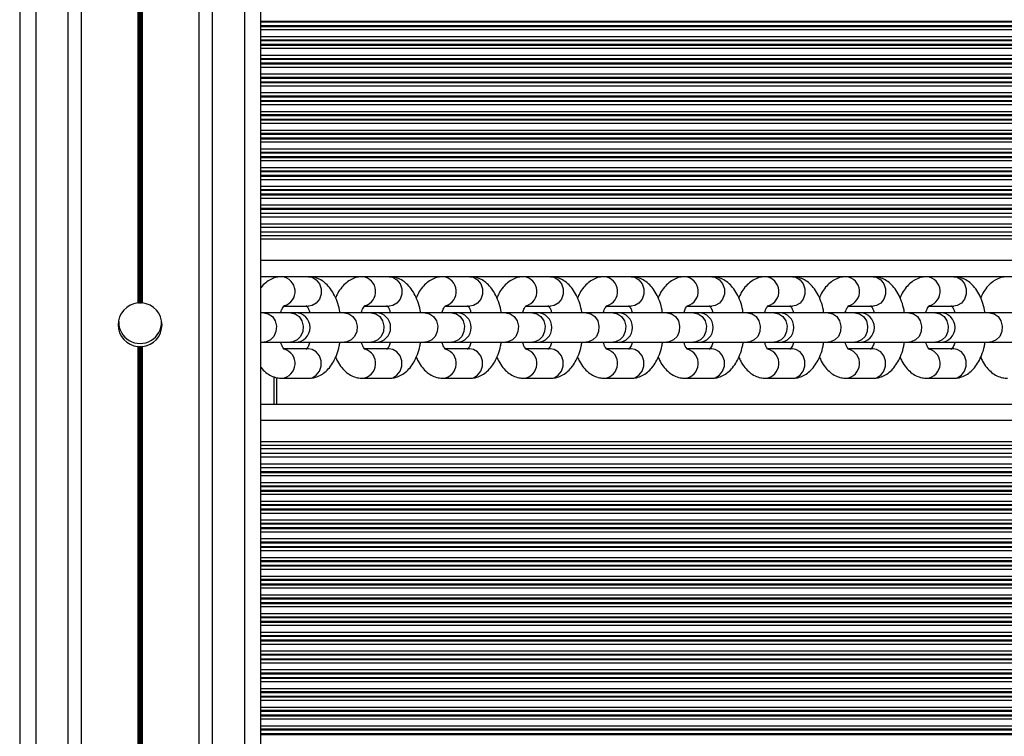
# Model space of a CAD drawing. Units: millimetres. Extents: x 679 to 8230, y 722 to 11946.
# Drawn here: x 5189 to 5373, y 4003 to 4137 of the extents above; entities that cross this region are included whole.
import ezdxf

# ---------------------------------------------------------------- set-up
doc = ezdxf.new("R2010")
doc.units = ezdxf.units.MM
doc.header["$LTSCALE"] = 100

msp = doc.modelspace()

# ---------------------------------------------------------------- linework, layer by layer
at = {"color": 8, "linetype": 'Continuous', "lineweight": 25}
for p, q in [((5224.53, 4860.34), (5224.53, 3052.15)), ((5230.53, 4861.03), (5230.53, 3052.15)), ((5197.53, 4857.12), (5197.53, 3052.15)), ((5191.53, 4856.38), (5191.53, 3052.15)), ((5498.28, 4136.9), (5233.53, 4136.9)), ((5498.28, 4136.74), (5233.53, 4136.74)), ((5498.29, 4136.05), (5233.53, 4136.05)), ((5498.3, 4135.89), (5233.53, 4135.89)), ((5498.32, 4135.29), (5233.53, 4135.29)), ((5498.38, 4134), (5233.53, 4134)), ((5498.42, 4133.4), (5233.53, 4133.4)), ((5498.44, 4133.24), (5233.53, 4133.24)), ((5498.5, 4132.55), (5233.53, 4132.55)), ((5498.51, 4132.39), (5233.53, 4132.39)), ((5498.57, 4131.79), (5233.53, 4131.79)), ((5498.73, 4130.5), (5233.53, 4130.5)), ((5498.82, 4129.9), (5233.53, 4129.9)), ((5498.84, 4129.74), (5233.53, 4129.74)), ((5498.95, 4129.05), (5233.53, 4129.05)), ((5498.98, 4128.89), (5233.53, 4128.89)), ((5499.08, 4128.29), (5233.53, 4128.29)), ((5499.33, 4127), (5233.53, 4127)), ((5499.46, 4126.4), (5233.53, 4126.4)), ((5499.5, 4126.24), (5233.53, 4126.24)), ((5499.66, 4125.55), (5233.53, 4125.55)), ((5499.7, 4125.39), (5233.53, 4125.39)), ((5499.85, 4124.79), (5233.53, 4124.79)), ((5500.2, 4123.5), (5233.53, 4123.5)), ((5500.37, 4122.9), (5233.53, 4122.9)), ((5500.42, 4122.74), (5233.53, 4122.74)), ((5500.63, 4122.05), (5233.53, 4122.05)), ((5500.68, 4121.89), (5233.53, 4121.89)), ((5500.88, 4121.29), (5233.53, 4121.29)), ((5501.33, 4120), (5233.53, 4120)), ((5501.55, 4119.4), (5233.53, 4119.4)), ((5501.6, 4119.24), (5233.53, 4119.24)), ((5501.84, 4118.55), (5233.53, 4118.55)), ((5501.9, 4118.39), (5233.53, 4118.39)), ((5502.1, 4117.79), (5233.53, 4117.79)), ((5502.53, 4116.5), (5233.53, 4116.5)), ((5502.72, 4115.9), (5233.53, 4115.9)), ((5502.77, 4115.74), (5233.53, 4115.74)), ((5502.99, 4115.05), (5233.53, 4115.05)), ((5503.04, 4114.89), (5233.53, 4114.89)), ((5503.22, 4114.29), (5233.53, 4114.29)), ((5503.61, 4113), (5233.53, 4113)), ((5503.78, 4112.4), (5233.53, 4112.4)), ((5503.82, 4112.24), (5233.53, 4112.24)), ((5504.02, 4111.55), (5233.53, 4111.55)), ((5504.06, 4111.39), (5233.53, 4111.39)), ((5504.22, 4110.79), (5233.53, 4110.79)), ((5504.56, 4109.5), (5233.53, 4109.5)), ((5504.72, 4108.9), (5233.53, 4108.9)), ((5504.76, 4108.74), (5233.53, 4108.74)), ((5504.93, 4108.05), (5233.53, 4108.05)), ((5504.97, 4107.89), (5233.53, 4107.89)), ((5505.11, 4107.29), (5233.53, 4107.29)), ((5505.41, 4106), (5233.53, 4106)), ((5505.54, 4105.4), (5233.53, 4105.4)), ((5505.58, 4105.24), (5233.53, 4105.24)), ((5505.72, 4104.55), (5233.53, 4104.55)), ((5505.76, 4104.39), (5233.53, 4104.39)), ((5505.88, 4103.79), (5233.53, 4103.79)), ((5506.14, 4102.5), (5233.53, 4102.5)), ((5506.25, 4101.9), (5233.53, 4101.9)), ((5506.28, 4101.74), (5233.53, 4101.74)), ((5506.54, 4100.29), (5233.53, 4100.29)), ((5506.76, 4099), (5233.53, 4099)), ((5507.1, 4096.79), (5233.53, 4096.79)), ((5507.19, 4096.15), (5233.53, 4096.15)), ((5507.67, 4092.15), (5233.53, 4092.15)), ((5236.03, 4089.15), (5236.03, 4088.85)), ((5236.03, 4070.44), (5236.03, 4065.25)), ((5506.91, 4062.25), (5233.53, 4062.25)), ((5506.23, 4058.25), (5233.53, 4058.25)), ((5506.1, 4057.6), (5233.53, 4057.6)), ((5505.65, 4055.39), (5233.53, 4055.39)), ((5505.36, 4054.1), (5233.53, 4054.1)), ((5505.03, 4052.65), (5233.53, 4052.65)), ((5504.99, 4052.49), (5233.53, 4052.49)), ((5504.84, 4051.89), (5233.53, 4051.89)), ((5504.52, 4050.6), (5233.53, 4050.6)), ((5504.36, 4050), (5233.53, 4050)), ((5504.32, 4049.84), (5233.53, 4049.84)), ((5504.13, 4049.15), (5233.53, 4049.15)), ((5504.09, 4048.99), (5233.53, 4048.99)), ((5503.92, 4048.39), (5233.53, 4048.39)), ((5503.55, 4047.1), (5233.53, 4047.1)), ((5503.37, 4046.5), (5233.53, 4046.5)), ((5503.33, 4046.34), (5233.53, 4046.34)), ((5503.12, 4045.65), (5233.53, 4045.65)), ((5503.07, 4045.49), (5233.53, 4045.49)), ((5502.88, 4044.89), (5233.53, 4044.89)), ((5502.47, 4043.6), (5233.53, 4043.6)), ((5502.27, 4043), (5233.53, 4043)), ((5502.22, 4042.84), (5233.53, 4042.84)), ((5501.99, 4042.15), (5233.53, 4042.15)), ((5501.93, 4041.99), (5233.53, 4041.99)), ((5501.72, 4041.39), (5233.53, 4041.39)), ((5501.27, 4040.1), (5233.53, 4040.1)), ((5501.05, 4039.5), (5233.53, 4039.5)), ((5501, 4039.34), (5233.53, 4039.34)), ((5500.77, 4038.65), (5233.53, 4038.65)), ((5500.71, 4038.49), (5233.53, 4038.49)), ((5500.52, 4037.89), (5233.53, 4037.89)), ((5500.14, 4036.6), (5233.53, 4036.6)), ((5499.98, 4036), (5233.53, 4036)), ((5499.94, 4035.84), (5233.53, 4035.84)), ((5499.76, 4035.15), (5233.53, 4035.15)), ((5499.72, 4034.99), (5233.53, 4034.99)), ((5499.58, 4034.39), (5233.53, 4034.39)), ((5499.29, 4033.1), (5233.53, 4033.1)), ((5499.18, 4032.5), (5233.53, 4032.5)), ((5499.14, 4032.34), (5233.53, 4032.34)), ((5499.02, 4031.65), (5233.53, 4031.65)), ((5498.99, 4031.49), (5233.53, 4031.49)), ((5498.89, 4030.89), (5233.53, 4030.89)), ((5498.71, 4029.6), (5233.53, 4029.6)), ((5498.63, 4029), (5233.53, 4029)), ((5498.61, 4028.84), (5233.53, 4028.84)), ((5498.54, 4028.15), (5233.53, 4028.15)), ((5498.52, 4027.99), (5233.53, 4027.99)), ((5498.47, 4027.39), (5233.53, 4027.39)), ((5498.37, 4026.1), (5233.53, 4026.1)), ((5498.34, 4025.5), (5233.53, 4025.5)), ((5498.33, 4025.34), (5233.53, 4025.34)), ((5498.3, 4024.65), (5233.53, 4024.65)), ((5498.3, 4024.49), (5233.53, 4024.49)), ((5498.29, 4023.89), (5233.53, 4023.89)), ((5498.28, 4022.6), (5233.53, 4022.6)), ((5498.28, 4022), (5233.53, 4022)), ((5498.28, 4021.84), (5233.53, 4021.84)), ((5498.28, 4021.15), (5233.53, 4021.15)), ((5498.28, 4020.99), (5233.53, 4020.99)), ((5498.28, 4020.39), (5233.53, 4020.39)), ((5498.28, 4019.1), (5233.53, 4019.1)), ((5498.28, 4018.5), (5233.53, 4018.5)), ((5498.28, 4018.34), (5233.53, 4018.34)), ((5498.28, 4017.65), (5233.53, 4017.65)), ((5498.28, 4017.49), (5233.53, 4017.49)), ((5498.28, 4016.89), (5233.53, 4016.89)), ((5498.28, 4015.6), (5233.53, 4015.6)), ((5498.28, 4015), (5233.53, 4015)), ((5498.28, 4014.84), (5233.53, 4014.84)), ((5498.28, 4014.15), (5233.53, 4014.15)), ((5498.28, 4013.99), (5233.53, 4013.99)), ((5498.28, 4013.39), (5233.53, 4013.39)), ((5498.28, 4012.1), (5233.53, 4012.1)), ((5498.28, 4011.5), (5233.53, 4011.5)), ((5498.28, 4011.34), (5233.53, 4011.34)), ((5498.28, 4010.65), (5233.53, 4010.65)), ((5498.28, 4010.49), (5233.53, 4010.49)), ((5498.28, 4009.89), (5233.53, 4009.89)), ((5498.28, 4008.6), (5233.53, 4008.6)), ((5498.28, 4008), (5233.53, 4008)), ((5498.28, 4007.84), (5233.53, 4007.84)), ((5498.28, 4007.15), (5233.53, 4007.15)), ((5498.28, 4006.99), (5233.53, 4006.99)), ((5498.28, 4006.39), (5233.53, 4006.39)), ((5498.28, 4005.1), (5233.53, 4005.1)), ((5498.28, 4004.5), (5233.53, 4004.5)), ((5498.28, 4004.34), (5233.53, 4004.34)), ((5498.28, 4003.65), (5233.53, 4003.65)), ((5498.28, 4003.49), (5233.53, 4003.49))]:
    msp.add_line(p, q, dxfattribs=at)
at = {"color": 7, "linetype": 'Continuous', "lineweight": 25}
for p, q in [((5233.53, 4861.38), (5233.53, 3052.15)), ((5222.04, 4860.06), (5222.04, 3052.15)), ((5200.02, 4857.43), (5200.02, 3052.15)), ((5188.53, 4856.01), (5188.53, 3052.15)), ((5210.63, 4766.07), (5210.63, 4084.23)), ((5210.76, 4766.06), (5210.76, 4084.24)), ((5210.9, 4766.05), (5210.9, 4084.24)), ((5211.16, 4766.05), (5211.16, 4084.24)), ((5211.3, 4766.06), (5211.3, 4084.24)), ((5211.43, 4766.07), (5211.43, 4084.23)), ((5506.43, 4100.96), (5233.53, 4100.96)), ((5506.87, 4098.33), (5233.53, 4098.33)), ((5507, 4097.46), (5233.53, 4097.46)), ((5507.94, 4089.15), (5233.53, 4089.15)), ((5236.53, 4089.15), (5236.53, 4089.03)), ((5242.53, 4089.15), (5237.53, 4089.15)), ((5257.6, 4089.15), (5252.61, 4089.15)), ((5272.67, 4089.15), (5267.68, 4089.15)), ((5287.74, 4089.15), (5282.75, 4089.15)), ((5302.82, 4089.15), (5297.82, 4089.15)), ((5317.89, 4089.15), (5312.89, 4089.15)), ((5332.96, 4089.15), (5327.96, 4089.15)), ((5348.03, 4089.15), (5343.04, 4089.15)), ((5363.1, 4089.15), (5358.11, 4089.15)), ((5237.92, 4083.65), (5242.53, 4083.65)), ((5253, 4083.65), (5257.6, 4083.65)), ((5268.07, 4083.65), (5272.67, 4083.65)), ((5283.14, 4083.65), (5287.74, 4083.65)), ((5298.21, 4083.65), (5302.82, 4083.65)), ((5313.28, 4083.65), (5317.89, 4083.65)), ((5328.35, 4083.65), (5332.96, 4083.65)), ((5343.42, 4083.65), (5348.03, 4083.65)), ((5358.5, 4083.65), (5363.1, 4083.65)), ((5234.14, 4082.4), (5233.53, 4082.4)), ((5239.14, 4082.4), (5234.14, 4082.4)), ((5240.04, 4082.4), (5239.14, 4082.4)), ((5249.21, 4082.4), (5240.04, 4082.4)), ((5254.21, 4082.4), (5249.21, 4082.4)), ((5255.11, 4082.4), (5254.21, 4082.4)), ((5264.28, 4082.4), (5255.11, 4082.4)), ((5269.28, 4082.4), (5264.28, 4082.4)), ((5270.18, 4082.4), (5269.28, 4082.4)), ((5279.36, 4082.4), (5270.18, 4082.4)), ((5284.35, 4082.4), (5279.36, 4082.4)), ((5285.25, 4082.4), (5284.35, 4082.4)), ((5294.43, 4082.4), (5285.25, 4082.4)), ((5299.42, 4082.4), (5294.43, 4082.4)), ((5300.33, 4082.4), (5299.42, 4082.4)), ((5309.5, 4082.4), (5300.33, 4082.4)), ((5314.49, 4082.4), (5309.5, 4082.4)), ((5315.4, 4082.4), (5314.49, 4082.4)), ((5324.57, 4082.4), (5315.4, 4082.4)), ((5329.57, 4082.4), (5324.57, 4082.4)), ((5330.47, 4082.4), (5329.57, 4082.4)), ((5339.64, 4082.4), (5330.47, 4082.4)), ((5344.64, 4082.4), (5339.64, 4082.4)), ((5345.54, 4082.4), (5344.64, 4082.4)), ((5354.71, 4082.4), (5345.54, 4082.4)), ((5359.71, 4082.4), (5354.71, 4082.4)), ((5360.61, 4082.4), (5359.71, 4082.4)), ((5369.79, 4082.4), (5360.61, 4082.4)), ((5374.78, 4082.4), (5369.79, 4082.4)), ((5233.53, 4076.9), (5234.14, 4076.9)), ((5234.14, 4076.9), (5239.14, 4076.9)), ((5239.14, 4076.9), (5240.04, 4076.9)), ((5240.04, 4076.9), (5249.21, 4076.9)), ((5249.21, 4076.9), (5254.21, 4076.9)), ((5254.21, 4076.9), (5255.11, 4076.9)), ((5255.11, 4076.9), (5264.28, 4076.9)), ((5264.28, 4076.9), (5269.28, 4076.9)), ((5269.28, 4076.9), (5270.18, 4076.9)), ((5270.18, 4076.9), (5279.36, 4076.9)), ((5279.36, 4076.9), (5284.35, 4076.9)), ((5284.35, 4076.9), (5285.25, 4076.9)), ((5285.25, 4076.9), (5294.43, 4076.9)), ((5294.43, 4076.9), (5299.42, 4076.9)), ((5299.42, 4076.9), (5300.33, 4076.9)), ((5300.33, 4076.9), (5309.5, 4076.9)), ((5309.5, 4076.9), (5314.49, 4076.9)), ((5314.49, 4076.9), (5315.4, 4076.9)), ((5315.4, 4076.9), (5324.57, 4076.9)), ((5324.57, 4076.9), (5329.57, 4076.9)), ((5329.57, 4076.9), (5330.47, 4076.9)), ((5330.47, 4076.9), (5339.64, 4076.9)), ((5339.64, 4076.9), (5344.64, 4076.9)), ((5344.64, 4076.9), (5345.54, 4076.9)), ((5345.54, 4076.9), (5354.71, 4076.9)), ((5354.71, 4076.9), (5359.71, 4076.9)), ((5359.71, 4076.9), (5360.61, 4076.9)), ((5360.61, 4076.9), (5369.79, 4076.9)), ((5369.79, 4076.9), (5374.78, 4076.9)), ((5210.63, 4076.07), (5210.63, 3394.23)), ((5210.76, 4076.06), (5210.76, 3394.24)), ((5210.9, 4076.05), (5210.9, 3394.24)), ((5211.16, 4076.05), (5211.16, 3394.24)), ((5211.3, 4076.06), (5211.3, 3394.24)), ((5211.43, 4076.07), (5211.43, 3394.23)), ((5242.53, 4075.65), (5237.97, 4075.65)), ((5257.6, 4075.65), (5253.04, 4075.65)), ((5272.67, 4075.65), (5268.12, 4075.65)), ((5287.74, 4075.65), (5283.19, 4075.65)), ((5302.82, 4075.65), (5298.26, 4075.65)), ((5317.89, 4075.65), (5313.33, 4075.65)), ((5332.96, 4075.65), (5328.4, 4075.65)), ((5348.03, 4075.65), (5343.47, 4075.65)), ((5363.1, 4075.65), (5358.54, 4075.65)), ((5236.53, 4070.27), (5236.53, 4065.25)), ((5237.53, 4070.15), (5242.53, 4070.15)), ((5252.61, 4070.15), (5257.6, 4070.15)), ((5267.68, 4070.15), (5272.67, 4070.15)), ((5282.75, 4070.15), (5287.74, 4070.15)), ((5297.82, 4070.15), (5302.82, 4070.15)), ((5312.89, 4070.15), (5317.89, 4070.15)), ((5327.96, 4070.15), (5332.96, 4070.15)), ((5343.04, 4070.15), (5348.03, 4070.15)), ((5358.11, 4070.15), (5363.1, 4070.15)), ((5507.33, 4065.25), (5233.53, 4065.25)), ((5505.97, 4056.93), (5233.53, 4056.93)), ((5505.79, 4056.06), (5233.53, 4056.06)), ((5505.21, 4053.43), (5233.53, 4053.43))]:
    msp.add_line(p, q, dxfattribs=at)
at = {"color": 8, "linetype": 'Continuous', "lineweight": 25, "flags": 128}
for points in [[(5242.53, 4089.15), (5243.18, 4089.04), (5243.97, 4088.59), (5244.56, 4087.84), (5244.87, 4086.9), (5244.87, 4085.89), (5244.56, 4084.95), (5243.97, 4084.2), (5243.18, 4083.75), (5242.53, 4083.65)], [(5257.6, 4089.15), (5258.25, 4089.04), (5259.04, 4088.59), (5259.63, 4087.84), (5259.94, 4086.9), (5259.94, 4085.89), (5259.63, 4084.95), (5259.04, 4084.2), (5258.25, 4083.75), (5257.6, 4083.65)], [(5272.67, 4089.15), (5273.32, 4089.04), (5274.11, 4088.59), (5274.7, 4087.84), (5275.01, 4086.9), (5275.01, 4085.89), (5274.7, 4084.95), (5274.11, 4084.2), (5273.32, 4083.75), (5272.67, 4083.65)], [(5287.74, 4089.15), (5288.4, 4089.04), (5289.18, 4088.59), (5289.77, 4087.84), (5290.09, 4086.9), (5290.09, 4085.89), (5289.77, 4084.95), (5289.18, 4084.2), (5288.4, 4083.75), (5287.74, 4083.65)], [(5302.82, 4089.15), (5303.47, 4089.04), (5304.25, 4088.59), (5304.84, 4087.84), (5305.16, 4086.9), (5305.16, 4085.89), (5304.84, 4084.95), (5304.25, 4084.2), (5303.47, 4083.75), (5302.82, 4083.65)], [(5317.89, 4089.15), (5318.54, 4089.04), (5319.32, 4088.59), (5319.91, 4087.84), (5320.23, 4086.9), (5320.23, 4085.89), (5319.91, 4084.95), (5319.32, 4084.2), (5318.54, 4083.75), (5317.89, 4083.65)], [(5332.96, 4089.15), (5333.61, 4089.04), (5334.39, 4088.59), (5334.98, 4087.84), (5335.3, 4086.9), (5335.3, 4085.89), (5334.98, 4084.95), (5334.39, 4084.2), (5333.61, 4083.75), (5332.96, 4083.65)], [(5348.03, 4089.15), (5348.68, 4089.04), (5349.47, 4088.59), (5350.06, 4087.84), (5350.37, 4086.9), (5350.37, 4085.89), (5350.06, 4084.95), (5349.47, 4084.2), (5348.68, 4083.75), (5348.03, 4083.65)], [(5363.1, 4089.15), (5363.75, 4089.04), (5364.54, 4088.59), (5365.13, 4087.84), (5365.44, 4086.9), (5365.44, 4085.89), (5365.13, 4084.95), (5364.54, 4084.2), (5363.75, 4083.75), (5363.1, 4083.65)], [(5234.14, 4082.4), (5235, 4082.21), (5235.75, 4081.68), (5236.27, 4080.87), (5236.51, 4079.9), (5236.43, 4078.89), (5236.04, 4077.99), (5235.4, 4077.31), (5234.58, 4076.94), (5234.14, 4076.9)], [(5239.14, 4082.4), (5240, 4082.21), (5240.74, 4081.68), (5241.27, 4080.87), (5241.51, 4079.9), (5241.43, 4078.89), (5241.04, 4077.99), (5240.39, 4077.31), (5239.57, 4076.94), (5239.14, 4076.9)], [(5249.21, 4082.4), (5250.07, 4082.21), (5250.82, 4081.68), (5251.35, 4080.87), (5251.59, 4079.9), (5251.51, 4078.89), (5251.11, 4077.99), (5250.47, 4077.31), (5249.65, 4076.94), (5249.21, 4076.9)], [(5254.21, 4082.4), (5255.07, 4082.21), (5255.81, 4081.68), (5256.34, 4080.87), (5256.58, 4079.9), (5256.5, 4078.89), (5256.11, 4077.99), (5255.46, 4077.31), (5254.65, 4076.94), (5254.21, 4076.9)], [(5264.28, 4082.4), (5265.15, 4082.21), (5265.89, 4081.68), (5266.42, 4080.87), (5266.66, 4079.9), (5266.58, 4078.89), (5266.19, 4077.99), (5265.54, 4077.31), (5264.72, 4076.94), (5264.28, 4076.9)], [(5269.28, 4082.4), (5270.14, 4082.21), (5270.88, 4081.68), (5271.41, 4080.87), (5271.65, 4079.9), (5271.57, 4078.89), (5271.18, 4077.99), (5270.53, 4077.31), (5269.72, 4076.94), (5269.28, 4076.9)], [(5279.36, 4082.4), (5280.22, 4082.21), (5280.96, 4081.68), (5281.49, 4080.87), (5281.73, 4079.9), (5281.65, 4078.89), (5281.26, 4077.99), (5280.61, 4077.31), (5279.79, 4076.94), (5279.36, 4076.9)], [(5284.35, 4082.4), (5285.21, 4082.21), (5285.96, 4081.68), (5286.48, 4080.87), (5286.72, 4079.9), (5286.64, 4078.89), (5286.25, 4077.99), (5285.61, 4077.31), (5284.79, 4076.94), (5284.35, 4076.9)], [(5294.43, 4082.4), (5295.29, 4082.21), (5296.03, 4081.68), (5296.56, 4080.87), (5296.8, 4079.9), (5296.72, 4078.89), (5296.33, 4077.99), (5295.68, 4077.31), (5294.87, 4076.94), (5294.43, 4076.9)], [(5299.42, 4082.4), (5300.28, 4082.21), (5301.03, 4081.68), (5301.56, 4080.87), (5301.8, 4079.9), (5301.71, 4078.89), (5301.32, 4077.99), (5300.68, 4077.31), (5299.86, 4076.94), (5299.42, 4076.9)], [(5309.5, 4082.4), (5310.36, 4082.21), (5311.1, 4081.68), (5311.63, 4080.87), (5311.87, 4079.9), (5311.79, 4078.89), (5311.4, 4077.99), (5310.75, 4077.31), (5309.94, 4076.94), (5309.5, 4076.9)], [(5314.49, 4082.4), (5315.36, 4082.21), (5316.1, 4081.68), (5316.63, 4080.87), (5316.87, 4079.9), (5316.79, 4078.89), (5316.4, 4077.99), (5315.75, 4077.31), (5314.93, 4076.94), (5314.49, 4076.9)], [(5324.57, 4082.4), (5325.43, 4082.21), (5326.18, 4081.68), (5326.7, 4080.87), (5326.94, 4079.9), (5326.86, 4078.89), (5326.47, 4077.99), (5325.83, 4077.31), (5325.01, 4076.94), (5324.57, 4076.9)], [(5329.57, 4082.4), (5330.43, 4082.21), (5331.17, 4081.68), (5331.7, 4080.87), (5331.94, 4079.9), (5331.86, 4078.89), (5331.47, 4077.99), (5330.82, 4077.31), (5330, 4076.94), (5329.57, 4076.9)], [(5339.64, 4082.4), (5340.5, 4082.21), (5341.25, 4081.68), (5341.78, 4080.87), (5342.01, 4079.9), (5341.93, 4078.89), (5341.54, 4077.99), (5340.9, 4077.31), (5340.08, 4076.94), (5339.64, 4076.9)], [(5344.64, 4082.4), (5345.5, 4082.21), (5346.24, 4081.68), (5346.77, 4080.87), (5347.01, 4079.9), (5346.93, 4078.89), (5346.54, 4077.99), (5345.89, 4077.31), (5345.08, 4076.94), (5344.64, 4076.9)], [(5354.71, 4082.4), (5355.57, 4082.21), (5356.32, 4081.68), (5356.85, 4080.87), (5357.09, 4079.9), (5357.01, 4078.89), (5356.62, 4077.99), (5355.97, 4077.31), (5355.15, 4076.94), (5354.71, 4076.9)], [(5359.71, 4082.4), (5360.57, 4082.21), (5361.31, 4081.68), (5361.84, 4080.87), (5362.08, 4079.9), (5362, 4078.89), (5361.61, 4077.99), (5360.96, 4077.31), (5360.15, 4076.94), (5359.71, 4076.9)], [(5369.79, 4082.4), (5370.65, 4082.21), (5371.39, 4081.68), (5371.92, 4080.87), (5372.16, 4079.9), (5372.08, 4078.89), (5371.69, 4077.99), (5371.04, 4077.31), (5370.22, 4076.94), (5369.79, 4076.9)], [(5242.53, 4070.15), (5243.18, 4070.25), (5243.97, 4070.7), (5244.56, 4071.45), (5244.87, 4072.39), (5244.87, 4073.4), (5244.56, 4074.34), (5243.97, 4075.09), (5243.18, 4075.54), (5242.53, 4075.65)], [(5257.6, 4070.15), (5258.25, 4070.25), (5259.04, 4070.7), (5259.63, 4071.45), (5259.94, 4072.39), (5259.94, 4073.4), (5259.63, 4074.34), (5259.04, 4075.09), (5258.25, 4075.54), (5257.6, 4075.65)], [(5272.67, 4070.15), (5273.32, 4070.25), (5274.11, 4070.7), (5274.7, 4071.45), (5275.01, 4072.39), (5275.01, 4073.4), (5274.7, 4074.34), (5274.11, 4075.09), (5273.32, 4075.54), (5272.67, 4075.65)], [(5287.74, 4070.15), (5288.4, 4070.25), (5289.18, 4070.7), (5289.77, 4071.45), (5290.09, 4072.39), (5290.09, 4073.4), (5289.77, 4074.34), (5289.18, 4075.09), (5288.4, 4075.54), (5287.74, 4075.65)], [(5302.82, 4070.15), (5303.47, 4070.25), (5304.25, 4070.7), (5304.84, 4071.45), (5305.16, 4072.39), (5305.16, 4073.4), (5304.84, 4074.34), (5304.25, 4075.09), (5303.47, 4075.54), (5302.82, 4075.65)], [(5317.89, 4070.15), (5318.54, 4070.25), (5319.32, 4070.7), (5319.91, 4071.45), (5320.23, 4072.39), (5320.23, 4073.4), (5319.91, 4074.34), (5319.32, 4075.09), (5318.54, 4075.54), (5317.89, 4075.65)], [(5332.96, 4070.15), (5333.61, 4070.25), (5334.39, 4070.7), (5334.98, 4071.45), (5335.3, 4072.39), (5335.3, 4073.4), (5334.98, 4074.34), (5334.39, 4075.09), (5333.61, 4075.54), (5332.96, 4075.65)], [(5348.03, 4070.15), (5348.68, 4070.25), (5349.47, 4070.7), (5350.06, 4071.45), (5350.37, 4072.39), (5350.37, 4073.4), (5350.06, 4074.34), (5349.47, 4075.09), (5348.68, 4075.54), (5348.03, 4075.65)], [(5363.1, 4070.15), (5363.75, 4070.25), (5364.54, 4070.7), (5365.13, 4071.45), (5365.44, 4072.39), (5365.44, 4073.4), (5365.13, 4074.34), (5364.54, 4075.09), (5363.75, 4075.54), (5363.1, 4075.65)]]:
    msp.add_lwpolyline(points, dxfattribs=at)
at = {"color": 8, "linetype": 'Continuous', "lineweight": 25}
for centre, start, end in [((5237.21, 4086.38), 286.0981, 83.2786), ((5252.28, 4086.38), 286.0959, 83.2807), ((5267.35, 4086.38), 286.0981, 83.2786), ((5282.42, 4086.38), 286.0959, 83.2807), ((5297.5, 4086.38), 286.0981, 83.2786), ((5312.57, 4086.38), 286.0959, 83.2807), ((5327.64, 4086.38), 286.0981, 83.2786), ((5342.71, 4086.38), 286.0959, 83.2807), ((5357.78, 4086.38), 286.0981, 83.2786), ((5237.21, 4072.92), 276.7128, 74.0373), ((5252.28, 4072.92), 276.7106, 74.0394), ((5267.35, 4072.92), 276.7128, 74.0373), ((5282.42, 4072.92), 276.7106, 74.0394), ((5297.5, 4072.92), 276.7128, 74.0373), ((5312.57, 4072.92), 276.7106, 74.0394), ((5327.64, 4072.92), 276.7128, 74.0373), ((5342.71, 4072.92), 276.7106, 74.0394), ((5357.78, 4072.92), 276.7128, 74.0373)]:
    msp.add_arc(centre, 2.79, start, end, dxfattribs=at)
at = {"color": 7, "linetype": 'Continuous', "lineweight": 25}
for centre, radius, start, end in [((5211.03, 4080.15), 4.1, 95.6294, 264.3706), ((5211.03, 4080.15), 4.1, 91.7997, 93.8239), ((5211.03, 4080.15), 4.1, 86.1761, 88.2003), ((5211.03, 4080.15), 4.1, 275.6294, 84.3706), ((5240.04, 4079.65), 2.75, 270, 90), ((5255.11, 4079.65), 2.75, 270, 90), ((5270.18, 4079.65), 2.75, 270, 90), ((5285.25, 4079.65), 2.75, 270, 90), ((5300.33, 4079.65), 2.75, 270, 90), ((5315.4, 4079.65), 2.75, 270, 90), ((5330.47, 4079.65), 2.75, 270, 90), ((5345.54, 4079.65), 2.75, 270, 90), ((5360.61, 4079.65), 2.75, 270, 90), ((5211.03, 4080.65), 4, 178.4568, 1.564), ((5211.03, 4080.15), 4.1, 266.1761, 268.2003), ((5211.03, 4080.15), 4.1, 271.7997, 273.8239)]:
    msp.add_arc(centre, radius, start, end, dxfattribs=at)
for points, knots in [([(5237.53, 4089.15), (5237.2, 4089.12), (5236.48, 4089.08), (5235.44, 4088.68), (5234.48, 4088.03), (5233.84, 4087.44), (5233.57, 4087.03), (5233.53, 4086.97)], [0, 0, 0, 0, 0.209865, 0.452526, 0.696063, 0.952517, 1, 1, 1, 1]), ([(5248.39, 4082.4), (5248.37, 4082.57), (5248.26, 4083.31), (5247.88, 4084.53), (5247.26, 4085.96), (5246.47, 4087.14), (5245.57, 4088.06), (5244.57, 4088.71), (5243.53, 4089.08), (5242.84, 4089.13), (5242.53, 4089.15)], [0, 0, 0, 0, 0.047928, 0.204065, 0.364693, 0.513383, 0.651074, 0.778626, 0.900478, 1, 1, 1, 1]), ([(5252.61, 4089.15), (5252.27, 4089.12), (5251.55, 4089.08), (5250.52, 4088.68), (5249.54, 4088.04), (5248.68, 4087.16), (5248.01, 4086.2), (5247.7, 4085.47), (5247.57, 4085.16)], [0, 0, 0, 0, 0.147376, 0.317801, 0.488823, 0.668926, 0.86419, 1, 1, 1, 1]), ([(5263.46, 4082.4), (5263.44, 4082.57), (5263.33, 4083.31), (5262.95, 4084.53), (5262.33, 4085.96), (5261.55, 4087.14), (5260.65, 4088.06), (5259.64, 4088.71), (5258.6, 4089.08), (5257.91, 4089.13), (5257.6, 4089.15)], [0, 0, 0, 0, 0.047931, 0.204067, 0.36469, 0.513373, 0.651076, 0.778627, 0.900461, 1, 1, 1, 1]), ([(5267.68, 4089.15), (5267.34, 4089.12), (5266.63, 4089.08), (5265.59, 4088.68), (5264.61, 4088.04), (5263.76, 4087.16), (5263.08, 4086.2), (5262.77, 4085.47), (5262.64, 4085.16)], [0, 0, 0, 0, 0.147382, 0.317795, 0.488822, 0.668922, 0.864175, 1, 1, 1, 1]), ([(5278.53, 4082.4), (5278.51, 4082.57), (5278.4, 4083.31), (5278.02, 4084.53), (5277.41, 4085.96), (5276.62, 4087.14), (5275.72, 4088.06), (5274.71, 4088.71), (5273.68, 4089.08), (5272.98, 4089.13), (5272.67, 4089.15)], [0, 0, 0, 0, 0.047928, 0.204066, 0.364698, 0.513382, 0.651074, 0.778626, 0.900478, 1, 1, 1, 1]), ([(5282.75, 4089.15), (5282.42, 4089.12), (5281.7, 4089.08), (5280.66, 4088.68), (5279.68, 4088.04), (5278.83, 4087.16), (5278.15, 4086.2), (5277.84, 4085.47), (5277.71, 4085.16)], [0, 0, 0, 0, 0.147383, 0.317798, 0.488828, 0.668929, 0.864184, 1, 1, 1, 1]), ([(5293.61, 4082.4), (5293.58, 4082.57), (5293.47, 4083.31), (5293.09, 4084.53), (5292.48, 4085.96), (5291.69, 4087.14), (5290.79, 4088.06), (5289.78, 4088.71), (5288.75, 4089.08), (5288.06, 4089.13), (5287.74, 4089.15)], [0, 0, 0, 0, 0.047931, 0.20407, 0.364687, 0.51337, 0.651072, 0.778628, 0.900456, 1, 1, 1, 1]), ([(5297.82, 4089.15), (5297.49, 4089.12), (5296.77, 4089.08), (5295.73, 4088.68), (5294.75, 4088.04), (5293.9, 4087.16), (5293.23, 4086.2), (5292.91, 4085.47), (5292.78, 4085.16)], [0, 0, 0, 0, 0.147382, 0.317795, 0.488822, 0.668922, 0.864175, 1, 1, 1, 1]), ([(5308.68, 4082.4), (5308.65, 4082.57), (5308.55, 4083.31), (5308.17, 4084.53), (5307.55, 4085.96), (5306.76, 4087.14), (5305.86, 4088.06), (5304.85, 4088.71), (5303.82, 4089.08), (5303.13, 4089.13), (5302.82, 4089.15)], [0, 0, 0, 0, 0.047926, 0.204067, 0.364693, 0.513383, 0.651075, 0.778627, 0.900473, 1, 1, 1, 1]), ([(5312.89, 4089.15), (5312.56, 4089.12), (5311.84, 4089.08), (5310.8, 4088.68), (5309.83, 4088.04), (5308.97, 4087.16), (5308.3, 4086.2), (5307.98, 4085.47), (5307.85, 4085.16)], [0, 0, 0, 0, 0.147383, 0.317798, 0.488827, 0.668929, 0.864191, 1, 1, 1, 1]), ([(5323.75, 4082.4), (5323.72, 4082.57), (5323.62, 4083.31), (5323.24, 4084.53), (5322.62, 4085.96), (5321.83, 4087.14), (5320.93, 4088.06), (5319.92, 4088.71), (5318.89, 4089.08), (5318.2, 4089.13), (5317.89, 4089.15)], [0, 0, 0, 0, 0.047928, 0.204068, 0.364686, 0.513374, 0.651077, 0.778628, 0.900456, 1, 1, 1, 1]), ([(5327.96, 4089.15), (5327.63, 4089.12), (5326.91, 4089.08), (5325.87, 4088.68), (5324.9, 4088.04), (5324.04, 4087.16), (5323.37, 4086.2), (5323.05, 4085.47), (5322.92, 4085.16)], [0, 0, 0, 0, 0.147381, 0.317803, 0.488822, 0.668921, 0.864181, 1, 1, 1, 1]), ([(5338.82, 4082.4), (5338.8, 4082.57), (5338.69, 4083.31), (5338.31, 4084.53), (5337.69, 4085.96), (5336.9, 4087.14), (5336, 4088.06), (5334.99, 4088.71), (5333.96, 4089.08), (5333.27, 4089.13), (5332.96, 4089.15)], [0, 0, 0, 0, 0.047928, 0.204066, 0.364698, 0.513382, 0.651074, 0.778626, 0.900478, 1, 1, 1, 1]), ([(5343.04, 4089.15), (5342.7, 4089.12), (5341.98, 4089.08), (5340.94, 4088.68), (5339.97, 4088.04), (5339.11, 4087.16), (5338.44, 4086.2), (5338.12, 4085.47), (5337.99, 4085.16)], [0, 0, 0, 0, 0.147383, 0.317798, 0.48882, 0.668921, 0.864184, 1, 1, 1, 1]), ([(5353.89, 4082.4), (5353.87, 4082.57), (5353.76, 4083.31), (5353.38, 4084.53), (5352.76, 4085.96), (5351.98, 4087.14), (5351.07, 4088.06), (5350.07, 4088.71), (5349.03, 4089.08), (5348.34, 4089.13), (5348.03, 4089.15)], [0, 0, 0, 0, 0.047931, 0.204067, 0.36469, 0.513373, 0.651076, 0.778627, 0.900461, 1, 1, 1, 1]), ([(5358.11, 4089.15), (5357.77, 4089.12), (5357.06, 4089.08), (5356.02, 4088.68), (5355.04, 4088.04), (5354.19, 4087.16), (5353.51, 4086.2), (5353.2, 4085.47), (5353.07, 4085.16)], [0, 0, 0, 0, 0.147382, 0.317795, 0.488822, 0.668922, 0.864175, 1, 1, 1, 1]), ([(5368.96, 4082.4), (5368.94, 4082.57), (5368.83, 4083.31), (5368.45, 4084.53), (5367.83, 4085.96), (5367.05, 4087.14), (5366.15, 4088.06), (5365.14, 4088.71), (5364.1, 4089.08), (5363.41, 4089.13), (5363.1, 4089.15)], [0, 0, 0, 0, 0.047928, 0.2040656, 0.3646976, 0.5133822, 0.6510737, 0.7786322, 0.9004782, 1, 1, 1, 1]), ([(5373.18, 4089.15), (5372.85, 4089.12), (5372.13, 4089.08), (5371.09, 4088.68), (5370.11, 4088.04), (5369.26, 4087.16), (5368.58, 4086.2), (5368.27, 4085.47), (5368.14, 4085.16)], [0, 0, 0, 0, 0.147383, 0.317798, 0.488828, 0.668929, 0.864184, 1, 1, 1, 1]), ([(5210.63, 4084.23), (5210.64, 4084.23), (5210.67, 4084.23), (5210.72, 4084.23), (5210.75, 4084.24), (5210.76, 4084.24)], [0, 0, 0, 0, 0.20395, 0.829706, 1, 1, 1, 1]), ([(5210.9, 4084.24), (5210.92, 4084.25), (5210.97, 4084.25), (5211.06, 4084.25), (5211.12, 4084.25), (5211.15, 4084.24), (5211.16, 4084.24)], [0, 0, 0, 0, 0.295318, 0.606169, 0.916692, 1, 1, 1, 1]), ([(5211.3, 4084.24), (5211.33, 4084.24), (5211.37, 4084.23), (5211.41, 4084.23), (5211.43, 4084.23)], [0, 0, 0, 0, 0.586604, 1, 1, 1, 1]), ([(5237.31, 4082.4), (5237.32, 4082.44), (5237.41, 4082.79), (5237.63, 4083.26), (5237.93, 4083.71), (5237.98, 4083.75), (5238, 4083.77)], [0, 0, 0, 0, 0.0429946, 0.3752172, 0.6928831, 1, 1, 1, 1]), ([(5242.09, 4083.75), (5242.09, 4083.75), (5242.08, 4083.75), (5242.29, 4083.5), (5242.55, 4083.03), (5242.7, 4082.56), (5242.77, 4082.36)], [0, 0, 0, 0, 0.181263, 0.469355, 0.763355, 1, 1, 1, 1]), ([(5252.38, 4082.4), (5252.39, 4082.44), (5252.48, 4082.79), (5252.7, 4083.26), (5253, 4083.71), (5253.05, 4083.75), (5253.07, 4083.77)], [0, 0, 0, 0, 0.0429943, 0.3751894, 0.692885, 1, 1, 1, 1]), ([(5257.16, 4083.75), (5257.16, 4083.75), (5257.15, 4083.75), (5257.37, 4083.5), (5257.63, 4083.03), (5257.77, 4082.56), (5257.84, 4082.36)], [0, 0, 0, 0, 0.1812619, 0.4693224, 0.7633708, 1, 1, 1, 1]), ([(5267.48, 4082.52), (5267.58, 4082.78), (5267.77, 4083.28), (5268.07, 4083.71), (5268.12, 4083.75), (5268.14, 4083.77)], [0, 0, 0, 0, 0.3471193, 0.6790876, 1, 1, 1, 1]), ([(5272.23, 4083.75), (5272.23, 4083.75), (5272.23, 4083.75), (5272.44, 4083.5), (5272.7, 4083.03), (5272.85, 4082.56), (5272.91, 4082.36)], [0, 0, 0, 0, 0.181264, 0.469324, 0.763353, 1, 1, 1, 1]), ([(5282.55, 4082.52), (5282.65, 4082.78), (5282.84, 4083.28), (5283.14, 4083.71), (5283.19, 4083.75), (5283.22, 4083.77)], [0, 0, 0, 0, 0.3471193, 0.6790876, 1, 1, 1, 1]), ([(5287.3, 4083.75), (5287.3, 4083.75), (5287.3, 4083.75), (5287.51, 4083.5), (5287.77, 4083.03), (5287.92, 4082.56), (5287.98, 4082.36)], [0, 0, 0, 0, 0.181266, 0.469333, 0.763388, 1, 1, 1, 1]), ([(5297.59, 4082.4), (5297.6, 4082.44), (5297.69, 4082.79), (5297.92, 4083.26), (5298.21, 4083.71), (5298.26, 4083.75), (5298.29, 4083.77)], [0, 0, 0, 0, 0.042996, 0.375201, 0.692875, 1, 1, 1, 1]), ([(5302.37, 4083.75), (5302.37, 4083.75), (5302.37, 4083.75), (5302.58, 4083.5), (5302.84, 4083.03), (5302.99, 4082.56), (5303.05, 4082.36)], [0, 0, 0, 0, 0.181234, 0.469336, 0.763346, 1, 1, 1, 1]), ([(5312.69, 4082.52), (5312.79, 4082.78), (5312.98, 4083.28), (5313.29, 4083.71), (5313.33, 4083.75), (5313.36, 4083.77)], [0, 0, 0, 0, 0.347131, 0.679077, 1, 1, 1, 1]), ([(5317.44, 4083.75), (5317.44, 4083.75), (5317.44, 4083.75), (5317.65, 4083.5), (5317.91, 4083.03), (5318.06, 4082.56), (5318.13, 4082.36)], [0, 0, 0, 0, 0.181261, 0.4693532, 0.7633719, 1, 1, 1, 1]), ([(5327.74, 4082.4), (5327.75, 4082.44), (5327.83, 4082.79), (5328.06, 4083.26), (5328.36, 4083.71), (5328.41, 4083.75), (5328.43, 4083.77)], [0, 0, 0, 0, 0.0429943, 0.3751894, 0.692885, 1, 1, 1, 1]), ([(5332.52, 4083.75), (5332.51, 4083.75), (5332.51, 4083.75), (5332.72, 4083.5), (5332.98, 4083.03), (5333.13, 4082.56), (5333.2, 4082.36)], [0, 0, 0, 0, 0.181264, 0.469324, 0.763353, 1, 1, 1, 1]), ([(5342.81, 4082.4), (5342.82, 4082.44), (5342.91, 4082.79), (5343.13, 4083.26), (5343.43, 4083.71), (5343.48, 4083.75), (5343.5, 4083.77)], [0, 0, 0, 0, 0.0429943, 0.3751894, 0.692885, 1, 1, 1, 1]), ([(5347.59, 4083.75), (5347.59, 4083.75), (5347.58, 4083.75), (5347.8, 4083.5), (5348.05, 4083.03), (5348.2, 4082.56), (5348.27, 4082.36)], [0, 0, 0, 0, 0.1812619, 0.4693224, 0.7633708, 1, 1, 1, 1]), ([(5357.88, 4082.4), (5357.89, 4082.44), (5357.98, 4082.79), (5358.2, 4083.26), (5358.5, 4083.71), (5358.55, 4083.75), (5358.57, 4083.77)], [0, 0, 0, 0, 0.0429943, 0.3751894, 0.692885, 1, 1, 1, 1]), ([(5362.66, 4083.75), (5362.66, 4083.75), (5362.65, 4083.75), (5362.87, 4083.5), (5363.13, 4083.03), (5363.27, 4082.56), (5363.34, 4082.36)], [0, 0, 0, 0, 0.181264, 0.469324, 0.763353, 1, 1, 1, 1]), ([(5237.98, 4075.55), (5237.98, 4075.54), (5237.98, 4075.54), (5237.77, 4075.79), (5237.52, 4076.25), (5237.37, 4076.7), (5237.31, 4076.9)], [0, 0, 0, 0, 0.184228, 0.47709, 0.775958, 1, 1, 1, 1]), ([(5242.77, 4076.93), (5242.75, 4076.88), (5242.66, 4076.51), (5242.43, 4076.03), (5242.14, 4075.58), (5242.09, 4075.55), (5242.06, 4075.53)], [0, 0, 0, 0, 0.055749, 0.383527, 0.696968, 1, 1, 1, 1]), ([(5242.53, 4070.15), (5242.86, 4070.17), (5243.58, 4070.22), (5244.62, 4070.61), (5245.6, 4071.26), (5246.45, 4072.13), (5247.21, 4073.24), (5247.82, 4074.6), (5248.22, 4075.85), (5248.35, 4076.65), (5248.39, 4076.9)], [0, 0, 0, 0, 0.106591, 0.229838, 0.353529, 0.483784, 0.624996, 0.776943, 0.932983, 1, 1, 1, 1]), ([(5253.05, 4075.55), (5253.05, 4075.54), (5253.05, 4075.54), (5252.84, 4075.79), (5252.59, 4076.25), (5252.44, 4076.7), (5252.38, 4076.9)], [0, 0, 0, 0, 0.184257, 0.477078, 0.775986, 1, 1, 1, 1]), ([(5257.84, 4076.93), (5257.83, 4076.88), (5257.73, 4076.51), (5257.5, 4076.03), (5257.21, 4075.58), (5257.16, 4075.55), (5257.14, 4075.53)], [0, 0, 0, 0, 0.055729, 0.383519, 0.696983, 1, 1, 1, 1]), ([(5257.6, 4070.15), (5257.93, 4070.17), (5258.65, 4070.22), (5259.69, 4070.61), (5260.67, 4071.26), (5261.53, 4072.13), (5262.28, 4073.24), (5262.89, 4074.6), (5263.3, 4075.85), (5263.42, 4076.65), (5263.46, 4076.9)], [0, 0, 0, 0, 0.106608, 0.229838, 0.353543, 0.483785, 0.624996, 0.776942, 0.932987, 1, 1, 1, 1]), ([(5268.12, 4075.55), (5268.12, 4075.54), (5268.13, 4075.54), (5267.91, 4075.79), (5267.66, 4076.25), (5267.51, 4076.7), (5267.45, 4076.9)], [0, 0, 0, 0, 0.184258, 0.477078, 0.775965, 1, 1, 1, 1]), ([(5272.91, 4076.93), (5272.9, 4076.88), (5272.81, 4076.51), (5272.58, 4076.03), (5272.28, 4075.58), (5272.23, 4075.55), (5272.21, 4075.53)], [0, 0, 0, 0, 0.05573, 0.383504, 0.696972, 1, 1, 1, 1]), ([(5272.67, 4070.15), (5273.01, 4070.17), (5273.72, 4070.22), (5274.76, 4070.61), (5275.74, 4071.26), (5276.6, 4072.13), (5277.35, 4073.24), (5277.97, 4074.6), (5278.37, 4075.85), (5278.49, 4076.65), (5278.53, 4076.9)], [0, 0, 0, 0, 0.106591, 0.229838, 0.353523, 0.483784, 0.624996, 0.776943, 0.932983, 1, 1, 1, 1]), ([(5283.19, 4075.55), (5283.19, 4075.54), (5283.2, 4075.54), (5282.98, 4075.79), (5282.73, 4076.25), (5282.59, 4076.7), (5282.52, 4076.9)], [0, 0, 0, 0, 0.184253, 0.477068, 0.775969, 1, 1, 1, 1]), ([(5287.98, 4076.93), (5287.97, 4076.88), (5287.88, 4076.51), (5287.65, 4076.03), (5287.35, 4075.58), (5287.3, 4075.55), (5287.28, 4075.53)], [0, 0, 0, 0, 0.055729, 0.383519, 0.696983, 1, 1, 1, 1]), ([(5287.74, 4070.15), (5288.08, 4070.17), (5288.8, 4070.22), (5289.84, 4070.61), (5290.81, 4071.26), (5291.67, 4072.13), (5292.42, 4073.24), (5293.04, 4074.6), (5293.44, 4075.85), (5293.57, 4076.65), (5293.6, 4076.9)], [0, 0, 0, 0, 0.106607, 0.229842, 0.353541, 0.483782, 0.624998, 0.776944, 0.932988, 1, 1, 1, 1]), ([(5298.26, 4075.55), (5298.27, 4075.54), (5298.27, 4075.54), (5298.06, 4075.79), (5297.8, 4076.25), (5297.66, 4076.7), (5297.6, 4076.9)], [0, 0, 0, 0, 0.184257, 0.477109, 0.775966, 1, 1, 1, 1]), ([(5303.05, 4076.93), (5303.04, 4076.88), (5302.95, 4076.51), (5302.72, 4076.03), (5302.42, 4075.58), (5302.37, 4075.55), (5302.35, 4075.53)], [0, 0, 0, 0, 0.055749, 0.383527, 0.696968, 1, 1, 1, 1]), ([(5302.82, 4070.15), (5303.15, 4070.17), (5303.87, 4070.22), (5304.91, 4070.61), (5305.88, 4071.26), (5306.74, 4072.13), (5307.49, 4073.24), (5308.11, 4074.6), (5308.51, 4075.85), (5308.64, 4076.65), (5308.67, 4076.9)], [0, 0, 0, 0, 0.106591, 0.229837, 0.353528, 0.483782, 0.625, 0.776947, 0.932986, 1, 1, 1, 1]), ([(5313.34, 4075.55), (5313.34, 4075.54), (5313.34, 4075.54), (5313.13, 4075.79), (5312.87, 4076.25), (5312.73, 4076.7), (5312.67, 4076.9)], [0, 0, 0, 0, 0.184223, 0.47708, 0.775962, 1, 1, 1, 1]), ([(5318.13, 4076.93), (5318.11, 4076.88), (5318.02, 4076.51), (5317.79, 4076.03), (5317.5, 4075.58), (5317.45, 4075.55), (5317.42, 4075.53)], [0, 0, 0, 0, 0.055748, 0.383541, 0.696979, 1, 1, 1, 1]), ([(5317.89, 4070.15), (5318.22, 4070.17), (5318.94, 4070.22), (5319.98, 4070.61), (5320.95, 4071.26), (5321.81, 4072.13), (5322.57, 4073.24), (5323.18, 4074.6), (5323.58, 4075.85), (5323.71, 4076.65), (5323.75, 4076.9)], [0, 0, 0, 0, 0.106591, 0.229837, 0.353542, 0.483784, 0.624996, 0.776942, 0.932987, 1, 1, 1, 1]), ([(5328.41, 4075.55), (5328.41, 4075.54), (5328.41, 4075.54), (5328.2, 4075.79), (5327.95, 4076.25), (5327.8, 4076.7), (5327.74, 4076.9)], [0, 0, 0, 0, 0.184262, 0.477088, 0.775982, 1, 1, 1, 1]), ([(5333.2, 4076.93), (5333.18, 4076.88), (5333.09, 4076.51), (5332.86, 4076.03), (5332.57, 4075.58), (5332.52, 4075.55), (5332.49, 4075.53)], [0, 0, 0, 0, 0.05573, 0.383504, 0.696972, 1, 1, 1, 1]), ([(5332.96, 4070.15), (5333.29, 4070.17), (5334.01, 4070.22), (5335.05, 4070.61), (5336.02, 4071.26), (5336.88, 4072.13), (5337.64, 4073.24), (5338.25, 4074.6), (5338.65, 4075.85), (5338.78, 4076.65), (5338.82, 4076.9)], [0, 0, 0, 0, 0.106591, 0.229838, 0.353529, 0.483784, 0.624996, 0.776943, 0.932983, 1, 1, 1, 1]), ([(5343.48, 4075.55), (5343.48, 4075.54), (5343.48, 4075.54), (5343.27, 4075.79), (5343.02, 4076.25), (5342.87, 4076.7), (5342.81, 4076.9)], [0, 0, 0, 0, 0.184253, 0.477068, 0.775969, 1, 1, 1, 1]), ([(5348.27, 4076.93), (5348.26, 4076.88), (5348.16, 4076.51), (5347.93, 4076.03), (5347.64, 4075.58), (5347.59, 4075.55), (5347.56, 4075.53)], [0, 0, 0, 0, 0.055729, 0.383519, 0.696983, 1, 1, 1, 1]), ([(5348.03, 4070.15), (5348.36, 4070.17), (5349.08, 4070.22), (5350.12, 4070.61), (5351.1, 4071.26), (5351.96, 4072.13), (5352.71, 4073.24), (5353.32, 4074.6), (5353.73, 4075.85), (5353.85, 4076.65), (5353.89, 4076.9)], [0, 0, 0, 0, 0.106591, 0.229837, 0.353542, 0.483784, 0.624996, 0.776942, 0.932987, 1, 1, 1, 1]), ([(5358.55, 4075.55), (5358.55, 4075.54), (5358.55, 4075.54), (5358.34, 4075.79), (5358.09, 4076.25), (5357.94, 4076.7), (5357.88, 4076.9)], [0, 0, 0, 0, 0.184258, 0.477078, 0.775965, 1, 1, 1, 1]), ([(5363.34, 4076.93), (5363.33, 4076.88), (5363.24, 4076.51), (5363, 4076.03), (5362.71, 4075.58), (5362.66, 4075.55), (5362.64, 4075.53)], [0, 0, 0, 0, 0.05573, 0.383504, 0.696972, 1, 1, 1, 1]), ([(5363.1, 4070.15), (5363.44, 4070.17), (5364.15, 4070.22), (5365.19, 4070.61), (5366.17, 4071.26), (5367.03, 4072.13), (5367.78, 4073.24), (5368.4, 4074.6), (5368.8, 4075.85), (5368.92, 4076.65), (5368.96, 4076.9)], [0, 0, 0, 0, 0.1065852, 0.2298382, 0.3535232, 0.4837782, 0.6249962, 0.7769433, 0.9329834, 1, 1, 1, 1]), ([(5210.76, 4076.06), (5210.74, 4076.06), (5210.7, 4076.06), (5210.66, 4076.06), (5210.63, 4076.07)], [0, 0, 0, 0, 0.386227, 1, 1, 1, 1]), ([(5211.16, 4076.05), (5211.14, 4076.05), (5211.1, 4076.05), (5211.03, 4076.05), (5210.95, 4076.05), (5210.92, 4076.05), (5210.9, 4076.05)], [0, 0, 0, 0, 0.1959424, 0.5074936, 0.818123, 1, 1, 1, 1]), ([(5211.43, 4076.07), (5211.43, 4076.07), (5211.4, 4076.06), (5211.36, 4076.06), (5211.32, 4076.06), (5211.3, 4076.06)], [0, 0, 0, 0, 0.005333, 0.634308, 1, 1, 1, 1]), ([(5247.57, 4074.13), (5247.68, 4073.86), (5247.99, 4073.13), (5248.67, 4072.15), (5249.56, 4071.23), (5250.57, 4070.58), (5251.6, 4070.21), (5252.3, 4070.17), (5252.61, 4070.15)], [0, 0, 0, 0, 0.120901, 0.326645, 0.517194, 0.693705, 0.862286, 1, 1, 1, 1]), ([(5262.64, 4074.13), (5262.76, 4073.86), (5263.06, 4073.13), (5263.74, 4072.15), (5264.63, 4071.23), (5265.64, 4070.58), (5266.67, 4070.21), (5267.37, 4070.17), (5267.68, 4070.15)], [0, 0, 0, 0, 0.120895, 0.326634, 0.517179, 0.693679, 0.862264, 1, 1, 1, 1]), ([(5277.71, 4074.13), (5277.83, 4073.86), (5278.13, 4073.13), (5278.81, 4072.15), (5279.7, 4071.23), (5280.71, 4070.58), (5281.75, 4070.21), (5282.44, 4070.17), (5282.75, 4070.15)], [0, 0, 0, 0, 0.120907, 0.326649, 0.517197, 0.693699, 0.862286, 1, 1, 1, 1]), ([(5292.79, 4074.13), (5292.9, 4073.86), (5293.2, 4073.13), (5293.88, 4072.15), (5294.78, 4071.23), (5295.79, 4070.58), (5296.82, 4070.21), (5297.51, 4070.17), (5297.82, 4070.15)], [0, 0, 0, 0, 0.120888, 0.326635, 0.51718, 0.693679, 0.862256, 1, 1, 1, 1]), ([(5307.86, 4074.13), (5307.97, 4073.86), (5308.27, 4073.13), (5308.95, 4072.15), (5309.85, 4071.23), (5310.86, 4070.58), (5311.89, 4070.21), (5312.58, 4070.17), (5312.89, 4070.15)], [0, 0, 0, 0, 0.120901, 0.32665, 0.517197, 0.6937, 0.862279, 1, 1, 1, 1]), ([(5322.93, 4074.13), (5323.04, 4073.86), (5323.35, 4073.13), (5324.02, 4072.15), (5324.92, 4071.23), (5325.93, 4070.58), (5326.96, 4070.21), (5327.65, 4070.17), (5327.96, 4070.15)], [0, 0, 0, 0, 0.120888, 0.326627, 0.517172, 0.69368, 0.862256, 1, 1, 1, 1]), ([(5338, 4074.13), (5338.11, 4073.86), (5338.42, 4073.13), (5339.09, 4072.15), (5339.99, 4071.23), (5341, 4070.58), (5342.03, 4070.21), (5342.72, 4070.17), (5343.04, 4070.15)], [0, 0, 0, 0, 0.120901, 0.326645, 0.517194, 0.693697, 0.862286, 1, 1, 1, 1]), ([(5353.07, 4074.13), (5353.18, 4073.86), (5353.49, 4073.13), (5354.17, 4072.15), (5355.06, 4071.23), (5356.07, 4070.58), (5357.1, 4070.21), (5357.8, 4070.17), (5358.11, 4070.15)], [0, 0, 0, 0, 0.120895, 0.326634, 0.517179, 0.693679, 0.862264, 1, 1, 1, 1]), ([(5368.14, 4074.13), (5368.26, 4073.86), (5368.56, 4073.13), (5369.24, 4072.15), (5370.13, 4071.23), (5371.14, 4070.58), (5372.18, 4070.21), (5372.87, 4070.17), (5373.18, 4070.15)], [0, 0, 0, 0, 0.120901, 0.32665, 0.517197, 0.693699, 0.862287, 1, 1, 1, 1]), ([(5233.53, 4072.32), (5233.57, 4072.27), (5233.84, 4071.84), (5234.5, 4071.24), (5235.5, 4070.58), (5236.53, 4070.21), (5237.22, 4070.17), (5237.53, 4070.15)], [0, 0, 0, 0, 0.041536, 0.312756, 0.563985, 0.803936, 1, 1, 1, 1])]:
    msp.add_open_spline(points, degree=3, knots=knots, dxfattribs=at)

doc.saveas('drawing.dxf')
